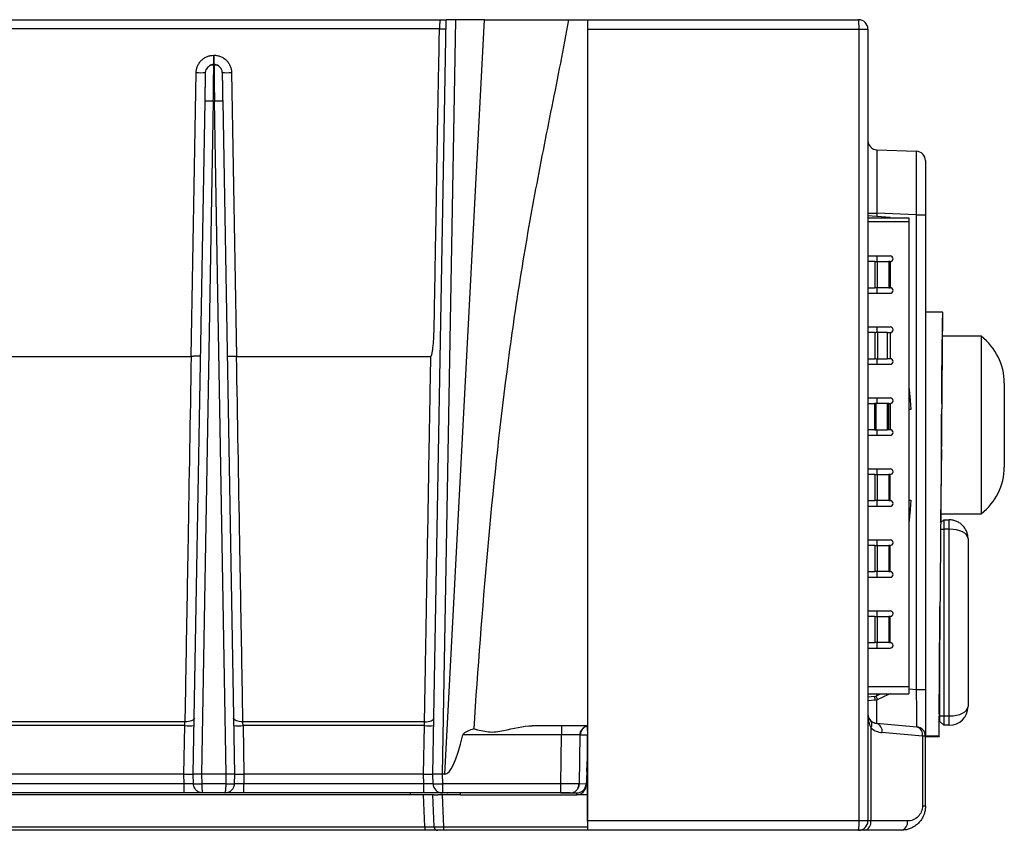
# Model space of a CAD drawing. Units: millimetres. Extents: x 17 to 584, y 10 to 410.
# Drawn here: x 502 to 528, y 286 to 307 of the extents above; entities that cross this region are included whole.
import ezdxf

# ---------------------------------------------------------------- set-up
doc = ezdxf.new("R2010")
doc.units = ezdxf.units.MM

msp = doc.modelspace()

# ---------------------------------------------------------------- linework, layer by layer
at = {"color": 7, "linetype": 'Continuous', "lineweight": 25}
for p, q in [((412.52, 307.333), (513.299, 307.333)), ((513.093, 287.133), (513.446, 307.333)), ((513.696, 307.333), (513.343, 287.133)), ((513.414, 287.133), (514.473, 307.333)), ((513.696, 307.333), (513.446, 307.333)), ((514.473, 307.333), (513.696, 307.333)), ((514.473, 307.333), (516.718, 307.333)), ((516.718, 307.333), (517.233, 307.333)), ((517.233, 307.333), (524.483, 307.333)), ((517.233, 307.333), (517.233, 307.083)), ((513.268, 307.089), (412.52, 307.088)), ((517.233, 307.083), (517.233, 285.883)), ((517.233, 307.083), (524.496, 307.083)), ((524.496, 285.883), (524.496, 307.083)), ((524.496, 307.083), (524.733, 307.083)), ((524.733, 307.083), (524.733, 285.883)), ((507.231, 306.133), (507.231, 306.381)), ((507.231, 306.381), (507.235, 306.381)), ((507.235, 306.381), (507.235, 306.133)), ((506.626, 298.321), (506.759, 305.917)), ((507.235, 306.133), (507.231, 306.133)), ((507.708, 305.917), (507.84, 298.321)), ((506.683, 287.133), (506.998, 305.151)), ((507.218, 305.151), (506.903, 287.133)), ((507.218, 305.151), (507.249, 305.151)), ((507.563, 287.133), (507.249, 305.151)), ((507.469, 305.151), (507.783, 287.133)), ((524.975, 303.849), (526.032, 303.812)), ((526.273, 303.562), (526.273, 302.113)), ((524.733, 302.15), (524.975, 302.15)), ((525.326, 302.034), (524.733, 302.085)), ((524.733, 302.033), (525.831, 302.033)), ((524.733, 301.933), (525.831, 301.933)), ((526.032, 302.113), (524.975, 302.15)), ((525.831, 302.033), (525.831, 301.933)), ((525.831, 301.933), (525.831, 289.483)), ((526.032, 289.405), (526.032, 302.113)), ((526.032, 302.113), (526.273, 302.113)), ((526.273, 302.113), (526.273, 289.405)), ((524.733, 301.008), (525.331, 301.008)), ((524.922, 300.858), (524.733, 300.858)), ((524.922, 300.858), (524.922, 300.158)), ((524.922, 300.858), (524.989, 300.858)), ((524.989, 300.158), (524.989, 300.858)), ((524.989, 300.858), (525.289, 300.858)), ((525.289, 300.858), (525.289, 300.158)), ((525.331, 300.858), (525.289, 300.858)), ((525.331, 300.858), (525.331, 300.158)), ((524.733, 300.158), (524.922, 300.158)), ((524.989, 300.158), (524.922, 300.158)), ((525.289, 300.158), (524.989, 300.158)), ((525.289, 300.158), (525.331, 300.158)), ((524.733, 300.008), (525.331, 300.008)), ((526.728, 299.503), (526.273, 299.507)), ((526.728, 299.503), (526.632, 288.153)), ((526.734, 299.487), (526.728, 299.503)), ((526.731, 299.212), (526.734, 299.487)), ((524.733, 299.108), (525.331, 299.108)), ((526.708, 297.05), (526.726, 299.2)), ((526.726, 299.2), (526.727, 299.198)), ((526.727, 299.198), (526.728, 299.196)), ((526.728, 299.196), (526.729, 299.194)), ((526.729, 299.194), (526.729, 299.192)), ((526.729, 299.192), (526.73, 299.19)), ((524.922, 298.958), (524.733, 298.958)), ((524.922, 298.958), (524.922, 298.258)), ((524.922, 298.958), (524.947, 298.958)), ((525.246, 298.958), (524.947, 298.958)), ((524.989, 298.958), (524.989, 298.258)), ((525.246, 298.958), (525.331, 298.958)), ((525.246, 298.958), (525.246, 298.258)), ((525.331, 298.958), (525.331, 298.258)), ((527.767, 298.858), (526.728, 298.858)), ((527.767, 298.858), (527.767, 295.1)), ((500.44, 298.321), (506.626, 298.321)), ((507.84, 298.321), (513.039, 298.321)), ((524.733, 298.258), (524.922, 298.258)), ((524.947, 298.258), (524.922, 298.258)), ((524.947, 298.258), (525.246, 298.258)), ((525.331, 298.258), (525.246, 298.258)), ((524.733, 298.108), (525.331, 298.108)), ((525.831, 297.515), (525.863, 297.149)), ((528.383, 297.608), (528.383, 297.603)), ((528.383, 297.603), (528.383, 296.948)), ((524.733, 297.208), (525.331, 297.208)), ((524.733, 297.058), (524.913, 297.058)), ((524.913, 297.058), (524.913, 296.358)), ((524.947, 297.058), (524.913, 297.058)), ((525.246, 297.058), (524.947, 297.058)), ((524.947, 297.058), (524.947, 296.358)), ((525.289, 297.058), (525.246, 297.058)), ((525.246, 297.058), (525.246, 296.358)), ((525.289, 296.358), (525.289, 297.058)), ((525.289, 297.058), (525.331, 297.058)), ((525.331, 297.058), (525.331, 296.358)), ((525.863, 297.149), (525.885, 296.9)), ((526.709, 297.049), (526.706, 296.774)), ((526.708, 297.05), (526.709, 297.049)), ((528.383, 296.948), (528.383, 295.828)), ((525.885, 296.9), (525.831, 296.895)), ((526.706, 296.775), (526.702, 296.25)), ((526.702, 296.248), (526.707, 296.774)), ((526.702, 296.248), (526.707, 296.772)), ((526.703, 295.853), (526.709, 296.765)), ((526.704, 296.242), (526.708, 296.77)), ((526.704, 296.242), (526.709, 296.767)), ((526.704, 296.242), (526.709, 296.765)), ((526.706, 296.774), (526.706, 296.775)), ((526.707, 296.774), (526.707, 296.774)), ((526.707, 296.772), (526.707, 296.773)), ((526.707, 296.772), (526.707, 296.772)), ((526.708, 296.77), (526.708, 296.771)), ((526.708, 296.77), (526.708, 296.77)), ((526.708, 296.768), (526.708, 296.768)), ((526.709, 296.767), (526.709, 296.767)), ((526.709, 296.766), (526.709, 296.766)), ((526.709, 296.765), (526.709, 296.765)), ((524.913, 296.358), (524.733, 296.358)), ((524.733, 296.208), (525.331, 296.208)), ((524.913, 296.358), (524.947, 296.358)), ((524.947, 296.358), (525.246, 296.358)), ((525.289, 296.358), (525.246, 296.358)), ((525.331, 296.358), (525.289, 296.358)), ((526.702, 296.248), (526.702, 296.25)), ((526.699, 295.84), (526.688, 294.59)), ((526.699, 295.84), (526.699, 295.84)), ((526.7, 295.835), (526.7, 295.836)), ((528.383, 295.828), (528.383, 295.358)), ((524.733, 295.308), (525.331, 295.308)), ((524.922, 295.158), (524.733, 295.158)), ((524.922, 295.158), (524.922, 294.458)), ((524.922, 295.158), (524.989, 295.158)), ((524.989, 294.458), (524.989, 295.158)), ((524.989, 295.158), (525.289, 295.158)), ((525.289, 295.158), (525.289, 294.458)), ((525.331, 295.158), (525.289, 295.158)), ((525.331, 294.458), (525.331, 295.158)), ((527.767, 295.1), (527.767, 294.108)), ((526.686, 293.869), (526.692, 294.578)), ((526.688, 294.59), (526.688, 294.59)), ((524.733, 294.458), (524.922, 294.458)), ((524.733, 294.308), (525.331, 294.308)), ((524.989, 294.458), (524.922, 294.458)), ((525.289, 294.458), (524.989, 294.458)), ((525.289, 294.458), (525.331, 294.458)), ((525.831, 294.472), (525.885, 294.467)), ((525.885, 294.467), (525.863, 294.218)), ((525.863, 294.218), (525.831, 294.221)), ((525.863, 294.218), (525.831, 293.851)), ((526.688, 294.108), (527.767, 294.108)), ((526.686, 293.869), (526.762, 293.945)), ((526.762, 293.945), (526.762, 293.695)), ((526.762, 293.945), (526.912, 293.945)), ((526.912, 293.695), (526.912, 293.945)), ((526.912, 293.695), (526.762, 293.695)), ((526.762, 293.695), (526.762, 288.695)), ((526.912, 288.695), (526.912, 293.695)), ((524.733, 293.408), (525.331, 293.408)), ((524.922, 293.258), (524.733, 293.258)), ((524.922, 293.258), (524.922, 292.558)), ((524.922, 293.258), (524.989, 293.258)), ((524.989, 292.558), (524.989, 293.258)), ((524.989, 293.258), (525.289, 293.258)), ((525.289, 293.258), (525.289, 292.558)), ((525.331, 293.258), (525.289, 293.258)), ((525.331, 292.558), (525.331, 293.258)), ((527.412, 293.445), (527.412, 288.945)), ((524.733, 292.558), (524.922, 292.558)), ((524.989, 292.558), (524.922, 292.558)), ((525.289, 292.558), (524.989, 292.558)), ((525.289, 292.558), (525.331, 292.558)), ((524.733, 292.408), (525.331, 292.408)), ((524.733, 291.508), (525.331, 291.508)), ((526.645, 289.55), (526.662, 291.517)), ((526.662, 288.695), (526.662, 291.627)), ((524.922, 291.358), (524.733, 291.358)), ((524.922, 291.358), (524.922, 290.658)), ((524.922, 291.358), (524.989, 291.358)), ((524.989, 290.658), (524.989, 291.358)), ((524.989, 291.358), (525.289, 291.358)), ((525.289, 291.358), (525.289, 290.658)), ((525.331, 291.358), (525.289, 291.358)), ((525.331, 290.658), (525.331, 291.358)), ((526.66, 291.345), (526.662, 291.345)), ((524.733, 290.658), (524.922, 290.658)), ((524.989, 290.658), (524.922, 290.658)), ((525.289, 290.658), (524.989, 290.658)), ((525.289, 290.658), (525.331, 290.658)), ((524.733, 290.508), (525.331, 290.508)), ((526.662, 289.845), (526.648, 289.845)), ((526.645, 289.55), (526.643, 289.275)), ((526.645, 289.55), (526.645, 289.55)), ((525.831, 289.483), (525.831, 289.283)), ((526.032, 289.405), (526.273, 289.405)), ((526.273, 289.405), (526.273, 288.154)), ((524.733, 289.283), (525.831, 289.283)), ((524.913, 289.216), (524.733, 289.2)), ((524.922, 289.116), (524.733, 289.1)), ((524.913, 289.216), (524.922, 289.116)), ((524.947, 289.225), (525.072, 289.283)), ((524.947, 289.225), (524.989, 289.134)), ((524.989, 289.134), (525.289, 289.274)), ((526.643, 289.275), (526.638, 288.75)), ((526.638, 288.137), (526.647, 289.253)), ((526.639, 288.749), (526.643, 289.274)), ((526.64, 288.744), (526.644, 289.272)), ((526.64, 288.744), (526.645, 289.27)), ((526.642, 288.74), (526.645, 289.268)), ((526.642, 288.74), (526.646, 289.266)), ((526.643, 289.275), (526.643, 289.275)), ((526.643, 289.274), (526.643, 289.274)), ((526.644, 289.273), (526.644, 289.273)), ((526.644, 289.272), (526.644, 289.272)), ((526.644, 289.271), (526.644, 289.271)), ((526.645, 289.27), (526.645, 289.27)), ((526.645, 289.269), (526.645, 289.269)), ((526.645, 289.268), (526.645, 289.268)), ((526.646, 289.267), (526.646, 289.267)), ((526.646, 289.266), (526.646, 289.266)), ((506.457, 288.535), (500.61, 288.535)), ((512.87, 288.535), (508.01, 288.535)), ((524.962, 288.498), (526.045, 288.403)), ((526.639, 288.749), (526.638, 288.75)), ((526.662, 288.695), (526.762, 288.695)), ((526.662, 288.545), (526.662, 288.695)), ((526.662, 288.545), (526.762, 288.445)), ((526.762, 288.695), (526.912, 288.695)), ((526.762, 288.695), (526.762, 288.445)), ((526.912, 288.445), (526.912, 288.695)), ((506.454, 288.436), (500.613, 288.436)), ((506.431, 287.133), (506.454, 288.436)), ((508.013, 288.436), (508.036, 287.133)), ((512.866, 288.436), (508.013, 288.436)), ((512.843, 287.133), (512.866, 288.436)), ((517.202, 288.433), (515.753, 288.433)), ((516.536, 288.433), (516.536, 288.189)), ((524.813, 288.382), (524.813, 285.883)), ((526.194, 288.154), (525.11, 288.249)), ((526.912, 288.445), (526.762, 288.445)), ((516.536, 288.189), (513.898, 288.189)), ((516.513, 286.879), (516.536, 288.189)), ((517.013, 286.879), (517.035, 288.189)), ((526.194, 288.154), (526.194, 286.283)), ((526.273, 288.154), (526.194, 288.154)), ((526.632, 288.153), (526.273, 288.154)), ((526.273, 286.283), (526.273, 288.154)), ((526.638, 288.137), (526.273, 288.14)), ((526.632, 288.153), (526.638, 288.137)), ((517.223, 287.433), (517.229, 287.558)), ((517.21, 287.196), (517.191, 286.821)), ((517.21, 287.196), (517.223, 287.433)), ((517.223, 287.433), (517.223, 287.433)), ((506.431, 287.133), (500.636, 287.133)), ((506.435, 286.879), (506.431, 287.133)), ((506.431, 287.133), (506.683, 287.133)), ((506.903, 287.133), (506.683, 287.133)), ((506.688, 286.879), (506.683, 287.133)), ((507.563, 287.133), (506.903, 287.133)), ((506.903, 287.133), (506.908, 286.879)), ((507.559, 286.879), (507.563, 287.133)), ((507.783, 287.133), (507.563, 287.133)), ((507.783, 287.133), (507.779, 286.879)), ((507.783, 287.133), (508.036, 287.133)), ((508.036, 287.133), (508.031, 286.879)), ((512.843, 287.133), (508.036, 287.133)), ((512.848, 286.879), (512.843, 287.133)), ((512.843, 287.133), (513.093, 287.133)), ((513.343, 287.133), (513.093, 287.133)), ((513.098, 286.879), (513.093, 287.133)), ((513.414, 287.133), (513.343, 287.133)), ((513.343, 287.133), (513.348, 286.879)), ((506.435, 286.879), (500.631, 286.879)), ((506.435, 286.633), (506.435, 286.879)), ((507.559, 286.879), (506.908, 286.879)), ((508.031, 286.633), (508.031, 286.879)), ((512.848, 286.879), (508.031, 286.879)), ((512.848, 286.633), (512.848, 286.879)), ((516.513, 286.879), (513.348, 286.879)), ((513.348, 286.879), (513.348, 286.633)), ((516.513, 286.633), (516.513, 286.879)), ((512.493, 286.583), (411.671, 286.583)), ((506.435, 286.633), (500.631, 286.633)), ((507.529, 286.633), (506.938, 286.633)), ((512.848, 286.633), (508.031, 286.633)), ((512.493, 286.583), (512.493, 286.633)), ((512.763, 286.583), (512.493, 286.583)), ((512.857, 286.583), (512.763, 286.583)), ((512.875, 285.73), (512.845, 286.583)), ((513.125, 285.73), (513.095, 286.583)), ((513.095, 286.583), (513.095, 286.583)), ((513.345, 286.583), (513.375, 285.73)), ((513.381, 286.583), (513.345, 286.583)), ((516.513, 286.633), (513.348, 286.633)), ((513.507, 286.583), (513.381, 286.583)), ((513.831, 286.583), (513.507, 286.583)), ((513.831, 286.583), (513.831, 286.633)), ((513.831, 286.583), (516.941, 286.583)), ((516.513, 286.633), (516.944, 286.633)), ((516.941, 286.583), (516.944, 286.633)), ((516.944, 286.633), (516.944, 286.633)), ((526.273, 286.283), (526.194, 286.283)), ((524.496, 285.883), (517.233, 285.883)), ((517.233, 285.883), (517.233, 285.633)), ((524.733, 285.883), (524.496, 285.883)), ((524.813, 285.883), (524.733, 285.883)), ((525.794, 285.883), (524.813, 285.883)), ((410.902, 285.73), (512.875, 285.73)), ((512.875, 285.633), (410.902, 285.633)), ((512.875, 285.73), (512.875, 285.633)), ((513.125, 285.73), (513.134, 285.729)), ((513.375, 285.73), (513.375, 285.633)), ((517.233, 285.633), (513.375, 285.633)), ((524.483, 285.633), (517.233, 285.633)), ((525.623, 285.633), (524.642, 285.633))]:
    msp.add_line(p, q, dxfattribs=at)
at = {"color": 8, "linetype": 'Continuous', "lineweight": 25}
for p, q in [((524.975, 302.15), (524.975, 302.064)), ((525.326, 302.034), (525.326, 302.034)), ((524.975, 301.008), (524.975, 300.858)), ((524.975, 300.158), (524.975, 300.008)), ((524.975, 299.108), (524.975, 298.958)), ((524.975, 298.258), (524.975, 298.108)), ((524.975, 297.208), (524.975, 297.058)), ((524.975, 296.358), (524.975, 296.208)), ((524.975, 295.308), (524.975, 295.158)), ((524.975, 294.458), (524.975, 294.308)), ((526.679, 293.695), (526.762, 293.695)), ((524.975, 293.408), (524.975, 293.258)), ((524.975, 292.558), (524.975, 292.408)), ((524.975, 291.508), (524.975, 291.358)), ((524.975, 290.658), (524.975, 290.508)), ((526.649, 290.045), (526.662, 290.045)), ((524.733, 289.483), (525.831, 289.483)), ((525.831, 289.423), (526.032, 289.405)), ((525.289, 289.274), (525.289, 289.274)), ((517.035, 288.189), (517.229, 288.189)), ((517.23, 287.196), (517.21, 287.196)), ((517.193, 286.87), (517.013, 286.879)), ((517.23, 286.583), (516.941, 286.583)), ((513.375, 285.73), (517.233, 285.73))]:
    msp.add_line(p, q, dxfattribs=at)
at = {"color": 7, "linetype": 'Continuous', "lineweight": 25, "flags": 128}
for points in [[(507.011, 305.917), (507.016, 305.96), (507.028, 305.998)], [(507.455, 305.917), (507.451, 305.96), (507.439, 305.998)], [(506.71, 288.636), (506.704, 288.615), (506.69, 288.596), (506.666, 288.578), (506.635, 288.563), (506.597, 288.551), (506.553, 288.542), (506.506, 288.536), (506.457, 288.535)], [(508.01, 288.535), (507.961, 288.536), (507.913, 288.542), (507.87, 288.551), (507.832, 288.563), (507.8, 288.578), (507.777, 288.596), (507.762, 288.615), (507.757, 288.636)], [(512.87, 288.535), (512.918, 288.536), (512.965, 288.542), (513.008, 288.551), (513.046, 288.563), (513.077, 288.578), (513.1, 288.595), (513.114, 288.615), (513.12, 288.635)], [(516.763, 286.633), (516.811, 286.638), (516.856, 286.651)]]:
    msp.add_lwpolyline(points, dxfattribs=at)
at = {"color": 8, "linetype": 'Continuous', "lineweight": 25, "flags": 128}
for points in [[(524.733, 288.747), (524.738, 288.702), (524.75, 288.658)], [(524.913, 288.508), (524.916, 288.508), (524.962, 288.498)]]:
    msp.add_lwpolyline(points, dxfattribs=at)
at = {"color": 7, "linetype": 'Continuous', "lineweight": 25}
for centre, radius, start, end in [((524.483, 307.083), 0.25, 0, 90), ((506.885, 309.535), 3.62, 268.0016, 271.9984), ((507.231, 305.913), 0.22, 90, 122.8606), ((507.235, 305.913), 0.22, 57.1394, 90), ((507.582, 309.535), 3.62, 268.0016, 271.9984), ((507.108, 301.999), 3.154, 88.0016, 91.9984), ((507.359, 301.999), 3.154, 88.0016, 91.9984), ((524.983, 304.099), 0.25, 180, 268), ((526.023, 303.562), 0.25, 0, 88), ((525.331, 302.083), 0.05, 265, 270), ((525.331, 300.933), 0.075, 270, 90), ((525.331, 300.083), 0.075, 270, 90), ((525.331, 299.033), 0.075, 270, 90), ((526.808, 297.608), 1.575, 0, 52.5173), ((525.331, 298.183), 0.075, 270, 90), ((525.331, 297.133), 0.075, 270, 90), ((525.331, 296.283), 0.075, 270, 90), ((526.808, 295.358), 1.575, 307.4827, 360), ((525.331, 295.233), 0.075, 270, 90), ((525.331, 294.383), 0.075, 270, 90), ((525.331, 293.333), 0.075, 270, 90), ((525.331, 292.483), 0.075, 270, 90), ((525.331, 291.433), 0.075, 270, 90), ((525.331, 290.583), 0.075, 270, 90), ((524.904, 289.316), 0.1, 275, 295), ((524.904, 289.316), 0.2, 275, 295), ((525.331, 289.183), 0.1, 90, 115), ((526.912, 288.945), 0.5, 270, 0), ((524.983, 288.747), 0.25, 180, 227), ((524.684, 288.473), 0.158, 324.5305, 35.4695), ((524.983, 288.747), 0.25, 227, 265), ((524.898, 288.291), 0.216, 348.7822, 72.9019), ((506.58, 292.053), 3.62, 268.0016, 271.9984), ((507.887, 292.053), 3.62, 268.0016, 271.9984), ((512.991, 292.018), 3.584, 268.0016, 271.9984), ((517.284, 288.185), 0.249, 135.2115, 179), ((517.284, 288.185), 0.249, 106.8852, 131.784), ((525.154, 288.747), 0.5, 227, 265), ((525.981, 288.196), 0.216, 348.7822, 72.9019), ((526.023, 288.154), 0.25, 360, 85), ((506.798, 290.031), 3.154, 268.0016, 271.9984), ((507.669, 290.031), 3.154, 268.0016, 271.9984), ((513.223, 290.461), 3.584, 268.0016, 271.9984), ((513.348, 286.883), 0.25, 181, 270), ((516.944, 286.883), 0.25, 270, 357), ((516.763, 286.883), 0.25, 329.7928, 359), ((523.292, 285.821), 1.206, 351.0448, 2.9634), ((524.483, 285.883), 0.25, 270, 360), ((524.593, 285.85), 0.222, 282.7532, 8.6589), ((525.574, 285.85), 0.222, 282.7532, 8.6589), ((513.225, 285.733), 0.1, 182, 212.445), ((513.225, 285.733), 0.1, 230.1054, 270)]:
    msp.add_arc(centre, radius, start, end, dxfattribs=at)
at = {"color": 8, "linetype": 'Continuous', "lineweight": 25}
for centre, radius, start, end in [((524.983, 288.748), 0.25, 206.3791, 248.0742), ((516.904, 286.706), 0.0728, 228.5888, 273.9837)]:
    msp.add_arc(centre, radius, start, end, dxfattribs=at)
at = {"color": 7, "linetype": 'Continuous', "lineweight": 25}
for centre, major_axis, ratio, start_param, end_param in [((524.983, 302.147), (-0.009, 1.701), 0.005121, 6.28298, 7.852559), ((526.023, 302.111), (0.009, 1.701), 0.005125, 4.713454, 6.283033), ((526.912, 293.445), (0.5, 0), 0.5, 0, 1.570796), ((526.023, 289.409), (-0.022, 1.006), 0.008589, 3.140653, 4.708408), ((526.912, 288.945), (0.5, 0), 0.5, 4.712389, 6.283185), ((524.983, 288.747), (0, 0.5), 0.5, 1.570796, 2.391101), ((517.165, 358.757), (3.756, 71.623), 0.034857, 3.143421, 3.315328), ((514.683, 279.472), (0, 146.089), 0.017455, 4.756261, 4.772095), ((516.941, 286.834), (0.045, 0.246), 0.998673, 3.324025, 4.84287)]:
    msp.add_ellipse(centre, major_axis=major_axis, ratio=ratio, start_param=start_param, end_param=end_param, dxfattribs=at)
at = {"color": 8, "linetype": 'Continuous', "lineweight": 25}
for start_param, end_param in [(1.953987, 3.094115), (1.788973, 1.838282)]:
    msp.add_ellipse((524.983, 289.5), major_axis=(0.022, 1.002), ratio=0.008654, start_param=start_param, end_param=end_param, dxfattribs=at)
at = {"color": 7, "linetype": 'Continuous', "lineweight": 25}
for points, knots in [([(513.299, 307.333), (513.298, 307.333), (513.296, 307.332), (513.293, 307.326), (513.288, 307.314), (513.283, 307.293), (513.278, 307.261), (513.273, 307.22), (513.27, 307.175), (513.268, 307.133), (513.268, 307.103), (513.267, 307.089)], [0, 0, 0, 0, 0.07288, 0.159077, 0.259187, 0.373223, 0.500269, 0.66121, 0.768905, 0.887632, 1, 1, 1, 1]), ([(513.299, 307.333), (513.327, 307.333), (513.373, 307.333), (513.415, 307.333), (513.433, 307.333)], [0, 0, 0, 0, 0.585755, 1, 1, 1, 1]), ([(516.718, 307.333), (516.583, 306.559), (516.429, 305.785), (516.118, 304.228), (515.962, 303.445), (515.669, 301.868), (515.532, 301.077), (515.283, 299.494), (515.17, 298.702), (514.862, 296.321), (514.696, 294.73), (514.411, 291.542), (514.292, 289.947), (514.185, 288.349)], [0, 0, 0, 0, 0.125, 0.125, 0.25, 0.25, 0.375, 0.375, 0.5, 0.5, 0.75, 0.75, 1, 1, 1, 1]), ([(524.496, 307.083), (524.496, 307.149), (524.495, 307.214), (524.49, 307.306), (524.487, 307.333), (524.483, 307.333)], [0, 0, 0, 0, 0.5, 0.5, 1, 1, 1, 1]), ([(513.039, 298.321), (513.04, 298.322), (513.044, 298.323), (513.048, 298.329), (513.053, 298.337), (513.057, 298.348), (513.062, 298.362), (513.067, 298.379), (513.071, 298.399), (513.076, 298.422), (513.082, 298.457), (513.089, 298.503), (513.096, 298.56), (513.105, 298.651), (513.115, 298.774), (513.124, 298.945), (513.13, 299.156), (513.135, 299.499), (513.141, 299.879), (513.149, 300.245), (513.154, 300.58), (513.16, 301.023), (513.172, 301.602), (513.183, 302.181), (513.192, 302.736), (513.2, 303.322), (513.213, 304.054), (513.232, 305.023), (513.252, 306.052), (513.263, 306.784), (513.268, 307.089)], [0, 0, 0, 0, 0.000556, 0.001317, 0.002359, 0.003714, 0.005394, 0.007407, 0.009757, 0.012445, 0.015475, 0.021662, 0.028296, 0.03538, 0.052633, 0.070441, 0.093844, 0.124971, 0.187473, 0.223923, 0.249975, 0.30208, 0.374979, 0.447888, 0.499983, 0.564815, 0.648151, 0.749992, 0.895826, 1, 1, 1, 1]), ([(513.267, 307.089), (513.318, 307.089), (513.362, 307.09), (513.424, 307.089), (513.442, 307.089), (513.442, 307.088)], [0, 0, 0, 0, 0.5, 0.5, 1, 1, 1, 1]), ([(506.759, 305.917), (506.759, 305.932), (506.761, 305.961), (506.768, 306.005), (506.779, 306.047), (506.799, 306.105), (506.836, 306.175), (506.898, 306.248), (506.972, 306.308), (507.056, 306.351), (507.143, 306.377), (507.202, 306.38), (507.231, 306.381)], [0, 0, 0, 0, 0.06031, 0.120136, 0.180006, 0.240449, 0.370119, 0.500152, 0.629814, 0.75984, 0.879831, 1, 1, 1, 1]), ([(507.235, 306.381), (507.25, 306.381), (507.28, 306.38), (507.323, 306.374), (507.366, 306.364), (507.424, 306.344), (507.494, 306.308), (507.569, 306.248), (507.63, 306.175), (507.674, 306.092), (507.702, 306.005), (507.706, 305.947), (507.708, 305.917)], [0, 0, 0, 0, 0.060301, 0.120118, 0.17998, 0.240416, 0.370074, 0.500103, 0.629769, 0.759806, 0.879813, 1, 1, 1, 1]), ([(506.998, 305.151), (506.998, 305.17), (506.999, 305.209), (507, 305.267), (507.001, 305.324), (507.002, 305.38), (507.003, 305.465), (507.005, 305.576), (507.007, 305.697), (507.009, 305.796), (507.01, 305.859), (507.011, 305.895), (507.011, 305.914), (507.011, 305.916), (507.011, 305.917)], [0, 0, 0, 0, 0.04832, 0.096252, 0.144067, 0.192036, 0.240427, 0.37014, 0.500071, 0.629776, 0.7597, 0.83996, 0.91964, 1, 1, 1, 1]), ([(507.231, 306.112), (507.211, 306.116), (507.17, 306.119), (507.11, 306.097), (507.059, 306.056), (507.038, 306.017), (507.028, 305.997)], [0, 0, 0, 0, 0.243655, 0.496858, 0.75194, 1, 1, 1, 1]), ([(507.231, 306.112), (507.231, 306.116), (507.231, 306.132), (507.231, 306.133), (507.231, 306.133)], [0, 0, 0, 0, 0.2301294, 1, 1, 1, 1]), ([(507.235, 306.133), (507.235, 306.133), (507.236, 306.108), (507.237, 306.01), (507.238, 305.937), (507.241, 305.756), (507.242, 305.647), (507.245, 305.409), (507.247, 305.28), (507.249, 305.151)], [0, 0, 0, 0, 0.25, 0.25, 0.5, 0.5, 0.75, 0.75, 1, 1, 1, 1]), ([(507.439, 305.998), (507.429, 306.017), (507.408, 306.056), (507.356, 306.097), (507.297, 306.119), (507.256, 306.116), (507.236, 306.115)], [0, 0, 0, 0, 0.24806, 0.503142, 0.756345, 1, 1, 1, 1]), ([(507.455, 305.917), (507.455, 305.917), (507.455, 305.916), (507.456, 305.909), (507.456, 305.899), (507.456, 305.883), (507.457, 305.853), (507.458, 305.797), (507.459, 305.697), (507.461, 305.576), (507.464, 305.454), (507.465, 305.343), (507.467, 305.248), (507.468, 305.183), (507.469, 305.151)], [0, 0, 0, 0, 0.0483126, 0.0962381, 0.1440461, 0.1920085, 0.2403942, 0.3700954, 0.5000231, 0.6297318, 0.759667, 0.8399369, 0.9196282, 1, 1, 1, 1]), ([(526.711, 297.427), (526.711, 297.427), (526.711, 297.42), (526.711, 297.444), (526.711, 297.499), (526.712, 297.587), (526.713, 297.691), (526.714, 297.801), (526.715, 297.908), (526.716, 298.008), (526.716, 298.102), (526.717, 298.196), (526.718, 298.296), (526.719, 298.404), (526.72, 298.513), (526.721, 298.617), (526.722, 298.704), (526.722, 298.765), (526.722, 298.772), (526.722, 298.776)], [0, 0, 0, 0, 0.000341, 0.079447, 0.156191, 0.228607, 0.295372, 0.355838, 0.409921, 0.457918, 0.500341, 0.542765, 0.590762, 0.644845, 0.705311, 0.772076, 0.844492, 0.921236, 1, 1, 1, 1]), ([(506.626, 298.321), (506.597, 296.664), (506.569, 295.016), (506.526, 292.56), (506.512, 291.743), (506.484, 290.124), (506.47, 289.315), (506.457, 288.535)], [0, 0, 0, 0, 0.5, 0.5, 0.75, 0.75, 1, 1, 1, 1]), ([(506.879, 298.325), (506.878, 298.325), (506.877, 298.324), (506.868, 298.324), (506.853, 298.323), (506.832, 298.323), (506.805, 298.322), (506.773, 298.322), (506.738, 298.322), (506.701, 298.322), (506.663, 298.321), (506.638, 298.321), (506.626, 298.321)], [0, 0, 0, 0, 0.092754, 0.190127, 0.291274, 0.395095, 0.500295, 0.605469, 0.709213, 0.810235, 0.907443, 1, 1, 1, 1]), ([(507.84, 298.321), (507.828, 298.321), (507.803, 298.32), (507.766, 298.319), (507.729, 298.319), (507.693, 298.319), (507.656, 298.319), (507.62, 298.319), (507.593, 298.322), (507.59, 298.324), (507.588, 298.325)], [0, 0, 0, 0, 0.092692, 0.190046, 0.29122, 0.395117, 0.50044, 0.66274, 0.83155, 1, 1, 1, 1]), ([(508.01, 288.535), (507.997, 289.311), (507.983, 290.12), (507.955, 291.741), (507.94, 292.558), (507.898, 295.015), (507.869, 296.664), (507.84, 298.321)], [0, 0, 0, 0, 0.25, 0.25, 0.5, 0.5, 1, 1, 1, 1]), ([(512.87, 288.535), (512.87, 288.591), (512.872, 288.706), (512.876, 288.889), (512.879, 289.089), (512.883, 289.306), (512.887, 289.541), (512.891, 289.794), (512.896, 290.066), (512.901, 290.358), (512.906, 290.668), (512.912, 290.998), (512.918, 291.346), (512.924, 291.714), (512.931, 292.1), (512.938, 292.504), (512.945, 292.925), (512.959, 293.704), (512.977, 294.76), (512.998, 296.001), (513.015, 296.992), (513.028, 297.737), (513.036, 298.152), (513.039, 298.321)], [0, 0, 0, 0, 0.0182287, 0.0380028, 0.0593904, 0.0824539, 0.1072489, 0.1338231, 0.1622151, 0.1924529, 0.2245535, 0.2585206, 0.2943442, 0.3319986, 0.3714414, 0.4126122, 0.4554309, 0.4997962, 0.6499964, 0.7756677, 0.8750604, 0.9490975, 1, 1, 1, 1]), ([(527.412, 293.445), (527.41, 293.474), (527.407, 293.532), (527.382, 293.62), (527.34, 293.706), (527.28, 293.785), (527.203, 293.854), (527.112, 293.906), (527.013, 293.939), (526.945, 293.943), (526.912, 293.945)], [0, 0, 0, 0, 0.125623, 0.251923, 0.378661, 0.505536, 0.632106, 0.757572, 0.880655, 1, 1, 1, 1]), ([(526.648, 289.927), (526.648, 289.927), (526.648, 289.92), (526.648, 289.944), (526.648, 289.999), (526.649, 290.087), (526.65, 290.191), (526.651, 290.301), (526.652, 290.409), (526.652, 290.509), (526.653, 290.603), (526.654, 290.696), (526.655, 290.796), (526.656, 290.904), (526.657, 291.014), (526.658, 291.118), (526.658, 291.204), (526.659, 291.265), (526.659, 291.273), (526.659, 291.277)], [0, 0, 0, 0, 0.000341, 0.079447, 0.156191, 0.228607, 0.295372, 0.355838, 0.409921, 0.457918, 0.500341, 0.542765, 0.590762, 0.644845, 0.705311, 0.772076, 0.844492, 0.921236, 1, 1, 1, 1]), ([(514.185, 288.349), (514.133, 288.333), (514.08, 288.314), (514.003, 288.279), (513.978, 288.266), (513.943, 288.243), (513.931, 288.235), (513.911, 288.215), (513.901, 288.203), (513.898, 288.189)], [0, 0, 0, 0, 0.5, 0.5, 0.75, 0.75, 0.875, 0.875, 1, 1, 1, 1]), ([(514.185, 288.349), (514.25, 288.335), (514.315, 288.319), (514.447, 288.291), (514.512, 288.278), (514.646, 288.263), (514.715, 288.263), (514.851, 288.278), (514.918, 288.291), (515.247, 288.361), (515.505, 288.433), (515.753, 288.433)], [0, 0, 0, 0, 0.125, 0.125, 0.25, 0.25, 0.375, 0.375, 0.5, 0.5, 1, 1, 1, 1]), ([(517.026, 288.19), (517.029, 288.213), (517.037, 288.26), (517.073, 288.327), (517.127, 288.384), (517.173, 288.406), (517.196, 288.417)], [0, 0, 0, 0, 0.232466, 0.481923, 0.740821, 1, 1, 1, 1]), ([(517.202, 288.433), (517.212, 288.433), (517.219, 288.407), (517.227, 288.317), (517.229, 288.253), (517.229, 288.189)], [0, 0, 0, 0, 0.5, 0.5, 1, 1, 1, 1]), ([(517.035, 288.189), (517.035, 288.189), (517.035, 288.19), (517.026, 288.19), (517.026, 288.19)], [0, 0, 0, 0, 0.98866, 1, 1, 1, 1]), ([(506.938, 286.633), (506.926, 286.634), (506.903, 286.635), (506.871, 286.642), (506.842, 286.652), (506.817, 286.664), (506.796, 286.677), (506.778, 286.691), (506.751, 286.715), (506.72, 286.756), (506.693, 286.816), (506.69, 286.858), (506.688, 286.879)], [0, 0, 0, 0, 0.091377, 0.176187, 0.254428, 0.326099, 0.391201, 0.449733, 0.501696, 0.674205, 0.840264, 1, 1, 1, 1]), ([(506.908, 286.879), (506.908, 286.869), (506.908, 286.848), (506.909, 286.817), (506.91, 286.787), (506.912, 286.757), (506.914, 286.73), (506.917, 286.7), (506.922, 286.669), (506.929, 286.64), (506.935, 286.636), (506.938, 286.633)], [0, 0, 0, 0, 0.07924, 0.160059, 0.242473, 0.326499, 0.412153, 0.499448, 0.630722, 0.797608, 1, 1, 1, 1]), ([(507.529, 286.633), (507.53, 286.634), (507.533, 286.635), (507.537, 286.642), (507.54, 286.652), (507.543, 286.664), (507.546, 286.677), (507.548, 286.691), (507.551, 286.715), (507.555, 286.756), (507.558, 286.816), (507.559, 286.858), (507.559, 286.879)], [0, 0, 0, 0, 0.091377, 0.176187, 0.254428, 0.326099, 0.391201, 0.449733, 0.501696, 0.674205, 0.840264, 1, 1, 1, 1]), ([(507.779, 286.879), (507.778, 286.869), (507.777, 286.848), (507.771, 286.817), (507.76, 286.787), (507.746, 286.757), (507.727, 286.73), (507.701, 286.7), (507.662, 286.669), (507.603, 286.64), (507.555, 286.636), (507.529, 286.633)], [0, 0, 0, 0, 0.07924, 0.160059, 0.242473, 0.326499, 0.412153, 0.499448, 0.630722, 0.797608, 1, 1, 1, 1]), ([(516.856, 286.651), (516.876, 286.662), (516.922, 286.684), (516.971, 286.742), (517, 286.808), (517.002, 286.855), (517.002, 286.878)], [0, 0, 0, 0, 0.252211, 0.510104, 0.762526, 1, 1, 1, 1]), ([(506.938, 286.633), (506.937, 286.633), (506.936, 286.633), (506.93, 286.633), (506.919, 286.633), (506.897, 286.633), (506.858, 286.633), (506.793, 286.633), (506.713, 286.633), (506.624, 286.633), (506.53, 286.633), (506.467, 286.633), (506.435, 286.633)], [0, 0, 0, 0, 0.060265, 0.120031, 0.179838, 0.240222, 0.370008, 0.50013, 0.629913, 0.760039, 0.879933, 1, 1, 1, 1]), ([(508.031, 286.633), (508.015, 286.633), (507.984, 286.633), (507.937, 286.633), (507.891, 286.633), (507.829, 286.633), (507.753, 286.633), (507.674, 286.633), (507.608, 286.633), (507.562, 286.633), (507.534, 286.633), (507.531, 286.633), (507.529, 286.633)], [0, 0, 0, 0, 0.0602652, 0.1200314, 0.1798377, 0.240222, 0.3700079, 0.5001303, 0.6299131, 0.7600389, 0.8799334, 1, 1, 1, 1]), ([(513.348, 286.633), (513.347, 286.633), (513.346, 286.633), (513.34, 286.633), (513.329, 286.633), (513.307, 286.633), (513.269, 286.633), (513.204, 286.633), (513.124, 286.633), (513.035, 286.633), (512.942, 286.633), (512.879, 286.633), (512.848, 286.633)], [0, 0, 0, 0, 0.060265, 0.120031, 0.179837, 0.240222, 0.370007, 0.50013, 0.629912, 0.760039, 0.879933, 1, 1, 1, 1]), ([(513.095, 286.583), (513.095, 286.584), (513.094, 286.584), (513.086, 286.584), (513.073, 286.584), (513.056, 286.584), (513.035, 286.584), (513.011, 286.584), (512.983, 286.584), (512.954, 286.584), (512.922, 286.584), (512.89, 286.583), (512.868, 286.583), (512.857, 286.583)], [0, 0, 0, 0, 0.09497, 0.189121, 0.282455, 0.374974, 0.46668, 0.557576, 0.647665, 0.736949, 0.825431, 0.913114, 1, 1, 1, 1]), ([(513.476, 286.633), (513.478, 286.633), (513.481, 286.633), (513.489, 286.633), (513.494, 286.633), (513.494, 286.633), (513.494, 286.633)], [0, 0, 0, 0, 0.06925, 0.138625, 0.475496, 1, 1, 1, 1]), ([(516.763, 286.633), (516.762, 286.633), (516.762, 286.633), (516.755, 286.633), (516.744, 286.633), (516.723, 286.633), (516.691, 286.633), (516.651, 286.633), (516.607, 286.633), (516.56, 286.633), (516.528, 286.633), (516.513, 286.633)], [0, 0, 0, 0, 0.079604, 0.159235, 0.240143, 0.36861, 0.500069, 0.628534, 0.759997, 0.879272, 1, 1, 1, 1]), ([(526.273, 286.283), (526.273, 286.267), (526.272, 286.235), (526.267, 286.186), (526.257, 286.138), (526.245, 286.09), (526.227, 286.039), (526.201, 285.983), (526.156, 285.906), (526.086, 285.821), (525.983, 285.737), (525.874, 285.68), (525.752, 285.641), (525.671, 285.636), (525.623, 285.633)], [0, 0, 0, 0, 0.044152, 0.0886, 0.133423, 0.178701, 0.224508, 0.284514, 0.351338, 0.477574, 0.602603, 0.744794, 0.850873, 1, 1, 1, 1]), ([(526.194, 286.283), (526.194, 286.231), (526.183, 286.179), (526.143, 286.082), (526.114, 286.038), (526.003, 285.926), (525.899, 285.883), (525.794, 285.883)], [0, 0, 0, 0, 0.25, 0.25, 0.5, 0.5, 1, 1, 1, 1]), ([(513.225, 285.633), (513.225, 285.633), (513.217, 285.633), (513.183, 285.633), (513.157, 285.633), (513.088, 285.633), (513.047, 285.633), (512.961, 285.633), (512.916, 285.633), (512.875, 285.633)], [0, 0, 0, 0, 0.25, 0.25, 0.5, 0.5, 0.75, 0.75, 1, 1, 1, 1]), ([(513.134, 285.729), (513.13, 285.72), (513.131, 285.702), (513.143, 285.676), (513.162, 285.653), (513.18, 285.644), (513.189, 285.64)], [0, 0, 0, 0, 0.239001, 0.491521, 0.748669, 1, 1, 1, 1]), ([(513.375, 285.633), (513.339, 285.633), (513.298, 285.633), (513.239, 285.633), (513.225, 285.633), (513.225, 285.633)], [0, 0, 0, 0, 0.5, 0.5, 1, 1, 1, 1]), ([(524.642, 285.633), (524.63, 285.633), (524.606, 285.633), (524.574, 285.633), (524.547, 285.633), (524.517, 285.633), (524.489, 285.633), (524.485, 285.633), (524.483, 285.633)], [0, 0, 0, 0, 0.125183, 0.249411, 0.374011, 0.500295, 0.749417, 1, 1, 1, 1])]:
    msp.add_open_spline(points, degree=3, knots=knots, dxfattribs=at)
at = {"color": 8, "linetype": 'Continuous', "lineweight": 25}
for points, knots in [([(507.218, 305.151), (507.218, 305.191), (507.219, 305.271), (507.221, 305.387), (507.222, 305.496), (507.224, 305.63), (507.226, 305.776), (507.228, 305.917), (507.229, 306.02), (507.23, 306.085), (507.231, 306.104), (507.231, 306.112)], [0, 0, 0, 0, 0.089215, 0.1760631, 0.2605444, 0.3426584, 0.4995606, 0.6470302, 0.7850612, 0.9136485, 1, 1, 1, 1]), ([(517.026, 288.19), (517.017, 288.19), (517.001, 288.19), (516.954, 288.191), (516.891, 288.191), (516.815, 288.191), (516.728, 288.19), (516.634, 288.19), (516.568, 288.189), (516.536, 288.189)], [0, 0, 0, 0, 0.1414563, 0.2845418, 0.4276212, 0.5707006, 0.7137861, 0.8568839, 1, 1, 1, 1]), ([(506.688, 286.879), (506.676, 286.878), (506.669, 286.877), (506.617, 286.877), (506.535, 286.878), (506.468, 286.879), (506.435, 286.879)], [0, 0, 0, 0, 0.142544, 0.428334, 0.714123, 1, 1, 1, 1]), ([(513.098, 286.879), (513.086, 286.878), (513.079, 286.877), (513.028, 286.877), (512.946, 286.878), (512.881, 286.879), (512.848, 286.879)], [0, 0, 0, 0, 0.142547, 0.428335, 0.714124, 1, 1, 1, 1]), ([(512.875, 285.73), (512.908, 285.73), (512.973, 285.729), (513.055, 285.729), (513.106, 285.729), (513.113, 285.729), (513.125, 285.73)], [0, 0, 0, 0, 0.284707, 0.569236, 0.853761, 1, 1, 1, 1]), ([(513.134, 285.729), (513.137, 285.729), (513.144, 285.728), (513.195, 285.728), (513.276, 285.729), (513.342, 285.729), (513.375, 285.73)], [0, 0, 0, 0, 0.1436055, 0.4290598, 0.714514, 1, 1, 1, 1])]:
    msp.add_open_spline(points, degree=3, knots=knots, dxfattribs=at)
at = {"color": 7, "linetype": 'Continuous', "lineweight": 25}
for points in [[(506.454, 288.436), (506.455, 288.47), (506.456, 288.504), (506.457, 288.535)], [(508.013, 288.436), (508.012, 288.47), (508.011, 288.504), (508.01, 288.535)], [(512.866, 288.436), (512.867, 288.47), (512.868, 288.504), (512.87, 288.535)], [(517.013, 286.879), (517.013, 286.877), (516.785, 286.877), (516.513, 286.879)], [(513.126, 286.583), (513.106, 286.583), (513.095, 286.583), (513.095, 286.583)], [(513.126, 286.583), (513.149, 286.583), (513.185, 286.583), (513.228, 286.583)], [(513.345, 286.583), (513.306, 286.583), (513.264, 286.583), (513.228, 286.583)]]:
    msp.add_open_spline(points, degree=3, dxfattribs=at)
at = {"color": 8, "linetype": 'Continuous', "lineweight": 25}
msp.add_open_spline([(508.031, 286.879), (507.928, 286.877), (507.838, 286.877), (507.799, 286.878)], degree=3, dxfattribs=at)

doc.saveas('drawing.dxf')
